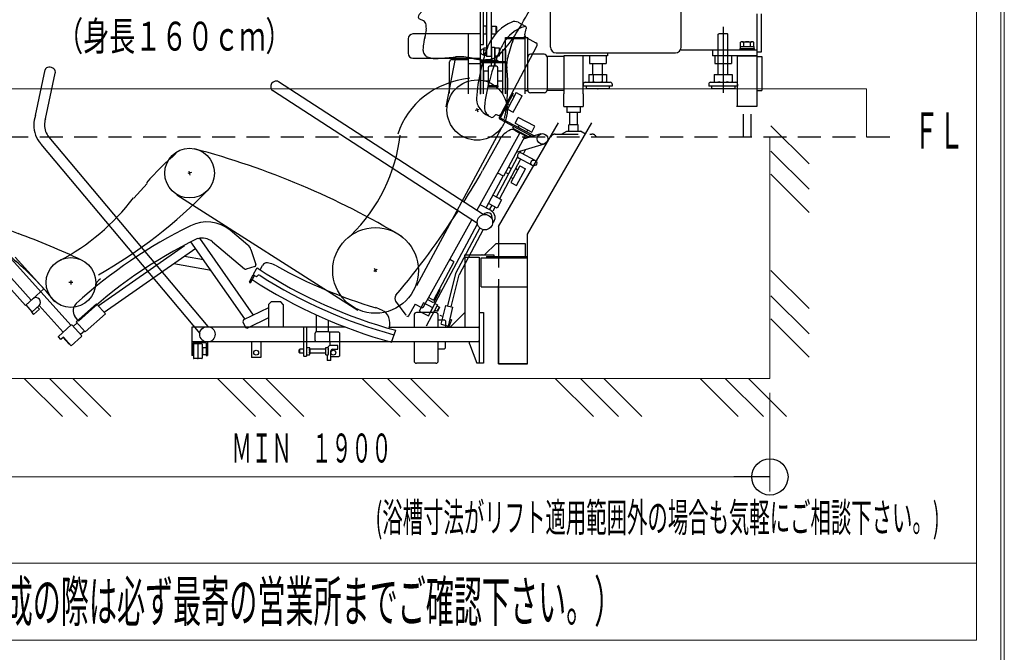
# Model space of a CAD drawing. Units: millimetres. Extents: x -5707 to 5708, y -4299 to 4087.
# Drawn here: x 3667 to 5708, y 1845 to 3156 of the extents above; entities that cross this region are included whole.
import ezdxf
from ezdxf.enums import TextEntityAlignment as Align

# ---------------------------------------------------------------- set-up
doc = ezdxf.new("R2010")
doc.units = ezdxf.units.MM
doc.header["$LTSCALE"] = 7.5
doc.header["$PDSIZE"] = 1
doc.linetypes.add('CENTER', pattern=[50.8, 31.75, -6.35, 6.35, -6.35])
doc.linetypes.add('DASHED2', pattern=[9.525, 6.35, -3.175])
for name, color, linetype in [('_0-0_', 7, 'Continuous'), ('_0-1_CHUSYAKU', 7, 'Continuous'), ('_0-2_9', 7, 'Continuous'), ('_0-4_10', 7, 'Continuous'), ('_0-5_2', 7, 'Continuous'), ('_0-6_3', 7, 'Continuous'), ('_0-8_7', 7, 'Continuous'), ('ZUWAKU', 7, 'Continuous')]:
    doc.layers.add(name, color=color, linetype=linetype)
doc.styles.add('dcStyle0', font='txt.shx', dxfattribs={"width": 0.69, "bigfont": 'bigfont'})

# ---------------------------------------------------------------- blocks, each defined once
blk = doc.blocks.new('DC_GROUP_ABL-1700(R)_X00_26')
at = {"color": 7, "style": 'dcStyle0', "width": 0.778607}
blk.add_text('\u3000 (浴槽寸法がリフト適用範囲外の場合も気軽にご相談下さい。)', height=60, dxfattribs=at).set_placement((4352.3, 2094.5), (5573.6, 2094.5), align=Align.FIT)
blk = doc.blocks.new('_Origin')
at = {"color": 0, "linetype": 'ByBlock', "lineweight": -2}
blk.add_line((0, 0), (-1, 0), dxfattribs=at)
blk.add_circle((0, 0), 0.5, dxfattribs=at)
blk = doc.blocks.new('DC_IMAGEDIMGROUP_13')
at = {"color": 4, "linetype": 'Continuous', "lineweight": 13}
for p, q in [((3321.7, 2382.6), (3321.7, 2178.4)), ((5221.7, 2382.6), (5221.7, 2178.4)), ((5221.7, 2208.4), (3321.7, 2208.4))]:
    blk.add_line(p, q, dxfattribs=at)
at = {"color": 4, "xscale": 75, "yscale": 75}
for p, rotation in [((3321.7, 2208.4), 180), ((5221.7, 2208.4), 360)]:
    blk.add_blockref('_Origin', p, dxfattribs=dict(at, rotation=rotation))
at = {"color": 7, "style": 'dcStyle0', "width": 0.822128}
blk.add_text('ＭＩＮ\u3000１９００', height=60, dxfattribs=at).set_placement((4106.1, 2238.4), (4437.3, 2238.4), align=Align.FIT)
blk = doc.blocks.new('DC_GROUP_ABL-1700(R)_X00_33')
at = {"color": 6, "linetype": 'Continuous', "lineweight": 25}
for p, q in [((4526, 3201.9), (4494.4, 3166.8)), ((4503.3, 3153.5), (4496.2, 3157.1)), ((4662, 3084.8), (4664.4, 3087.3)), ((4512.9, 3078.6), (4512.1, 3078.9)), ((4569.9, 3079), (4549.6, 2975.5))]:
    blk.add_line(p, q, dxfattribs=at)
for centre, radius, start, end in [((4460.9, 3466.5), 212.9, 301.6812, 304.5066), ((4628.5, 3195.5), 106.4, 102.9008, 116.1911), ((4629.1, 3217.4), 85.4, 83.9449, 106.5321), ((4630.2, 3194.2), 108.4, 54.4101, 85.8553), ((4670.1, 3167.4), 153.3, 136.9694, 144.9591), ((4764.9, 3058.2), 297.5, 130.2256, 134.0512), ((4647, 3212.4), 83.9, 6.7463, 56.4532), ((4636.8, 3206.9), 104.1, 152.279, 174.8089), ((4500.5, 3223.3), 33.2, 319.896, 347.963), ((4649.9, 3212.2), 81, 341.464, 7.1867), ((4657.8, 3203.5), 71, 327.4602, 346.0762), ((4498.8, 3162.6), 6.06, 136.5658, 244.6353), ((3878.6, 3629.9), 959.1, 328.8867, 331.0232), ((4498.8, 3144.4), 10.2, 8.0861, 63.4292), ((4459, 3137.5), 50.5, 357.6939, 9.4573), ((4459.7, 3136.3), 49.8, 340.3819, 359.0814), ((4497, 3250.1), 233.5, 315.807, 330.2776), ((4638.3, 3089.2), 135.9, 171.3546, 178.044), ((4551.5, 3101.9), 48.1, 161.8567, 170.7015), ((4553.8, 3102.3), 50.2, 159.8627, 163.1016), ((10119, 1421.2), 5687.8, 162.6205, 163.0343), ((4518.9, 3093.6), 16.4, 178.9404, 207.0532), ((4518.5, 3093.2), 15.9, 206.4982, 224.4665), ((4517.9, 3093.2), 15.5, 226.142, 247.9073), ((4635.7, 3112), 37.8, 278.8884, 313.9581), ((4529.3, 3123.4), 47.7, 249.9268, 275.8133), ((4400.2, 4850), 1779.1, 274.3151, 275.4735), ((4579.4, 2982.7), 96.8, 75.0113, 95.6048), ((4626.3, 3157.4), 84.1, 254.925, 280.4615), ((4729.6, 3063.2), 53.8, 160.8531, 188.0925), ((4335.5, 3018.4), 342.8, 348.7524, 6.2309)]:
    blk.add_arc(centre, radius, start, end, dxfattribs=at)
blk = doc.blocks.new('DC_GROUP_ABL-1700(R)_X00_34')
at = {"color": 6, "linetype": 'Continuous', "lineweight": 25}
for p, q in [((4618.7, 2970), (4610.8, 2967.8)), ((4613.6, 2972.9), (4615.9, 2964.9)), ((4665.3, 2932), (4489.4, 2604.6)), ((4407.8, 2638.4), (4400.5, 2634.6)), ((4406.1, 2632.9), (4402.2, 2640.2))]:
    blk.add_line(p, q, dxfattribs=at)
for centre, radius in [((4614.7, 2968.9), 62.4), ((4404.2, 2636.5), 88.8)]:
    blk.add_circle(centre, radius, dxfattribs=at)
for centre, major_axis, ratio, start_param, end_param in [((4650.2, 2845.4), (-188.2, 101.2), 0.859619, 5.391613, 6.445745), ((4108.6, 2958.5), (-184.6, -297.6), 0.997132, 1.331401, 2.006321)]:
    blk.add_ellipse(centre, major_axis=major_axis, ratio=ratio, start_param=start_param, end_param=end_param, dxfattribs=at)
blk = doc.blocks.new('DC_GROUP_ABL-1700(R)_X00_36')
at = {"color": 6, "linetype": 'Continuous', "lineweight": 25}
for p, q in [((4022.7, 2839.4), (4014.8, 2837.1)), ((4019.9, 2834.3), (4017.6, 2842.2))]:
    blk.add_line(p, q, dxfattribs=at)
blk.add_circle((4018.8, 2838.2), 51.5, dxfattribs=at)
blk = doc.blocks.new('DC_GROUP_ABL-1700(R)_X00_35')
at = {"color": 6, "linetype": 'Continuous', "lineweight": 25}
blk.add_line((3992.1, 2793.2), (4367.6, 2554.2), dxfattribs=at)
blk.add_arc((3607.3, 1293), 1650.2, 58.9109, 75.2002, dxfattribs=at)
at = {"linetype": 'Continuous'}
blk.add_blockref('DC_GROUP_ABL-1700(R)_X00_36', (0, 0), dxfattribs=at)
blk = doc.blocks.new('DC_GROUP_ABL-1700(R)_X00_37')
at = {"color": 6, "linetype": 'Continuous', "lineweight": 25}
blk.add_line((3903.4, 2786), (3930.8, 2816.9), dxfattribs=at)
blk.add_arc((3844.3, 2601.3), 20.6, 118.8585, 172.3434, dxfattribs=at)
for centre, major_axis, ratio, start_param, end_param in [((4465.7, 2329.4), (379.7, -619.5), 0.986237, 3.305974, 3.42713), ((3327, 3514.1), (-767.8, -681.8), 0.992418, 1.36204, 1.64389), ((3530, 3069.4), (-310.4, 349.5), 0.996186, 2.901582, 3.33753)]:
    blk.add_ellipse(centre, major_axis=major_axis, ratio=ratio, start_param=start_param, end_param=end_param, dxfattribs=at)
blk = doc.blocks.new('DC_GROUP_ABL-1700(R)_X00_39')
at = {"color": 6, "linetype": 'Continuous', "lineweight": 25}
for p, q in [((3772.7, 2615.6), (3772.9, 2607.4)), ((3776.9, 2611.6), (3768.7, 2611.4))]:
    blk.add_line(p, q, dxfattribs=at)
blk = doc.blocks.new('DC_GROUP_ABL-1700(R)_X00_40')
at = {"color": 6, "linetype": 'Continuous', "lineweight": 25}
for p, q in [((3609.3, 2740.4), (3602.6, 2744.9)), ((3606.1, 2709.9), (3590, 2729.2)), ((3619, 2695.4), (3637.9, 2675.5)), ((3709.6, 2605.9), (3698.4, 2617.6))]:
    blk.add_line(p, q, dxfattribs=at)
for centre, radius, start, end in [((3598, 2735.6), 10.3, 63.7954, 219.4037), ((3753.8, 2958.4), 261.5, 236.4653, 249.7633), ((3843.2, 2908.1), 309.1, 219.8992, 223.4835), ((3084.8, 1143.8), 1672.4, 64.886, 69.7633), ((3862.2, 2888.2), 309.1, 223.4835, 228.8457), ((3251.9, 2190), 618.2, 43.7626, 48.8457), ((3337.6, 2249.5), 515.2, 38.7157, 43.7626)]:
    blk.add_arc(centre, radius, start, end, dxfattribs=at)
blk = doc.blocks.new('DC_GROUP_ABL-1700(R)_X00_38')
at = {"color": 6, "linetype": 'Continuous', "lineweight": 25}
blk.add_circle((3772.8, 2611.5), 51.5, dxfattribs=at)
at = {"linetype": 'Continuous'}
for name in ['DC_GROUP_ABL-1700(R)_X00_40', 'DC_GROUP_ABL-1700(R)_X00_39']:
    blk.add_blockref(name, (0, 0), dxfattribs=at)
blk = doc.blocks.new('DC_GROUP_ABL-1700(R)_X00_32')
at = {"linetype": 'Continuous'}
for name in ['DC_GROUP_ABL-1700(R)_X00_33', 'DC_GROUP_ABL-1700(R)_X00_34', 'DC_GROUP_ABL-1700(R)_X00_37', 'DC_GROUP_ABL-1700(R)_X00_35', 'DC_GROUP_ABL-1700(R)_X00_38']:
    blk.add_blockref(name, (0, 0), dxfattribs=at)
blk = doc.blocks.new('DC_GROUP_ABL-1700(R)_X00_41')
at = {"layer": '_0-5_2', "color": 7, "linetype": 'Continuous', "lineweight": 25}
for p, q in [((4627.7, 3095.2), (4627.7, 3084)), ((4634.2, 3097.1), (4628.4, 3097.1)), ((4628.4, 3093.4), (4634.2, 3093.4)), ((4634.2, 3085.9), (4628.4, 3085.9)), ((4634.2, 3082.1), (4628.4, 3082.1)), ((4634.2, 3097.1), (4634.2, 3082.1))]:
    blk.add_line(p, q, dxfattribs=at)
for centre, radius, start, end in [((4627.5, 3089.6), 5.75, 87.4821, 272.5179), ((4630.5, 3095.2), 2.8, 137.925, 222.075), ((4637.8, 3089.6), 10.1, 158.1975, 201.8025), ((4630.5, 3084), 2.8, 137.925, 222.075)]:
    blk.add_arc(centre, radius, start, end, dxfattribs=at)
blk = doc.blocks.new('DC_GROUP_ABL-1700(R)_X00_42')
at = {"layer": '_0-5_2', "color": 7, "linetype": 'Continuous', "lineweight": 25}
for p, q in [((4651.2, 3097.6), (4660.2, 3097.6)), ((4651.2, 3097.6), (4651.2, 3081.6)), ((4660.2, 3097.6), (4661.2, 3095.9)), ((4660.2, 3097.6), (4660.2, 3081.6)), ((4660.2, 3081.6), (4661.2, 3083.3)), ((4661.2, 3095.9), (4661.2, 3083.3)), ((4651.2, 3081.6), (4660.2, 3081.6))]:
    blk.add_line(p, q, dxfattribs=at)
blk = doc.blocks.new('DC_GROUP_ABL-1700(R)_X00_43')
at = {"layer": '_0-5_2', "color": 7, "linetype": 'Continuous', "lineweight": 25}
for p, q in [((4644.7, 3142.6), (4653.7, 3142.6)), ((4644.7, 3142.6), (4644.7, 3126.6)), ((4644.7, 3126.6), (4653.7, 3126.6)), ((4653.7, 3142.6), (4654.7, 3140.9)), ((4653.7, 3142.6), (4653.7, 3126.6)), ((4653.7, 3126.6), (4654.7, 3128.3)), ((4654.7, 3140.9), (4654.7, 3128.3))]:
    blk.add_line(p, q, dxfattribs=at)

msp = doc.modelspace()

# ---------------------------------------------------------------- linework, layer by layer
at = {"color": 6, "linetype": 'Continuous', "lineweight": 18}
msp.add_line((5650, 4030), (5650, 1870), dxfattribs=at)
at = {"color": 7, "linetype": 'Continuous', "lineweight": 25}
for p, q in [((4699.7, 3150.8), (4714.3, 3143.1)), ((4711.5, 3121.9), (4736.7, 3108.5)), ((5160.9, 3100.6), (5160.9, 3109.3)), ((5164.3, 3110.6), (5185.1, 3110.6)), ((5167.8, 3100.6), (5167.8, 3109.3)), ((5181.6, 3100.6), (5181.6, 3109.3)), ((5188.6, 3100.6), (5188.6, 3109.3)), ((4738.8, 3101.7), (4663.7, 2960.5)), ((4667.7, 3094.6), (4673.7, 3094.6)), ((4667.7, 3069.6), (4667.7, 3094.6)), ((4673.7, 3094.6), (4673.7, 3074.5)), ((5159.7, 3093.6), (5159.7, 3096.6)), ((5159.7, 3096.6), (5189.7, 3096.6)), ((5159.7, 3093.6), (5189.7, 3093.6)), ((5160.7, 3096.6), (5160.7, 3100.6)), ((5160.7, 3100.6), (5188.7, 3100.6)), ((5188.7, 3096.6), (5188.7, 3100.6)), ((5189.7, 3093.6), (5189.7, 3096.6)), ((4621.7, 3069.6), (4621.7, 3002.6)), ((4621.7, 3069.6), (4627.7, 3069.6)), ((4627.7, 3002.6), (4627.7, 3066.6)), ((4667.7, 3069.6), (4673.7, 3069.6)), ((4667.7, 3002.6), (4667.7, 3066.6)), ((4673.7, 3069.6), (4673.7, 3002.6)), ((4794.7, 3079.6), (4784.7, 3079.6)), ((4834.7, 3081.6), (4794.7, 3081.6)), ((4794.7, 3081.6), (4794.7, 3002.6)), ((4834.7, 3002.6), (4834.7, 3081.6)), ((5154.7, 3081.6), (5194.7, 3081.6)), ((5154.7, 3002.6), (5154.7, 3081.6)), ((5194.7, 3081.6), (5194.7, 3002.6)), ((5194.7, 3079.6), (5204.7, 3079.6)), ((5204.7, 3079.6), (5204.7, 3009.6)), ((4687.1, 3004.6), (4660.8, 2955.2)), ((4689.8, 3003.2), (4663.5, 2953.8)), ((4695.9, 3005.1), (4677.6, 2970.6)), ((4687.1, 3004.6), (4689.8, 3003.2)), ((4695.9, 3005.1), (4707.8, 2998.7)), ((4794.7, 3009.6), (4784.7, 3009.6)), ((5194.7, 3009.6), (5204.7, 3009.6)), ((4678, 2981.1), (4682, 2979)), ((4691.4, 2996.7), (4687.4, 2998.8)), ((4689.5, 2964.3), (4707.8, 2998.7)), ((4677.6, 2970.6), (4689.5, 2964.3)), ((4643.4, 2954.3), (4635.9, 2958.2)), ((4659.2, 2727.6), (4783.4, 2942.6)), ((4662.5, 2949.8), (4729.4, 2914.2)), ((4663.9, 2952.4), (4733.5, 2915.4)), ((4693.6, 2941.7), (4699.9, 2953.7)), ((4693.6, 2941.7), (4728, 2923.4)), ((4734.3, 2935.3), (4699.9, 2953.7)), ((4719.2, 2711.5), (4852.4, 2942.6)), ((4688.6, 2931.3), (4690.5, 2934.9)), ((4688.6, 2931.3), (4722.2, 2913.5)), ((4690.5, 2934.9), (4724, 2917)), ((4714.3, 2915.8), (4694.9, 2926.1)), ((4694.9, 2926.1), (4694.9, 2926.1)), ((4701.9, 2937.3), (4699.8, 2933.3)), ((4699.8, 2933.3), (4717.5, 2923.9)), ((4747.1, 2919.6), (4710.3, 2908.3)), ((4717.5, 2923.9), (4719.6, 2927.9)), ((4728, 2923.4), (4734.3, 2935.3)), ((5223.8, 2936.2), (5302.7, 2857.3)), ((4714.3, 2915.8), (4669.7, 2831.9)), ((4753.5, 2898.5), (4695.7, 2880.9)), ((4724, 2917), (4722.2, 2913.5)), ((4704.5, 2883.5), (4702.6, 2880)), ((4735, 2864.5), (4706.9, 2879.5)), ((4715.3, 2886.9), (4710.4, 2877.6)), ((5223.8, 2883.9), (5302.7, 2804.9)), ((4698.4, 2872.1), (4654.1, 2788.7)), ((4704.8, 2867), (4661.1, 2784.9)), ((4729.4, 2853.9), (4701.3, 2868.9)), ((4669.7, 2831.9), (4657.5, 2838.4)), ((4679.4, 2836.4), (4673.7, 2839.4)), ((4679.8, 2850.9), (4685.5, 2847.8)), ((4703.1, 2853.2), (4684.8, 2818.8)), ((4698.7, 2844.8), (4694.7, 2846.9)), ((4696.7, 2812.4), (4715, 2846.9)), ((4703.1, 2853.2), (4715, 2846.9)), ((4668.4, 2832.6), (4633.4, 2766.9)), ((4684.8, 2818.8), (4696.7, 2812.4)), ((4685.3, 2829.3), (4689.3, 2827.2)), ((5223.8, 2835.9), (5302.7, 2756.9)), ((4639.9, 2774.7), (4638.1, 2775.7)), ((4648.8, 2791.5), (4647, 2792.4)), ((4665.6, 2782.6), (4648.8, 2791.5)), ((4665.6, 2782.6), (4656.6, 2765.8)), ((4643.6, 2760.4), (4620.9, 2772.4)), ((4656.6, 2765.8), (4639.9, 2774.7)), ((4645.2, 2771.9), (4640.5, 2763.2)), ((4652.2, 2768.1), (4647.3, 2759)), ((4139.6, 2689.1), (4103.1, 2719.7)), ((4517.6, 2549.1), (4615.4, 2732.9)), ((4620.1, 2724.8), (4569.7, 2630.1)), ((4627.2, 2721.1), (4577.3, 2627.2)), ((4659.2, 2727.6), (4659.2, 2689.6)), ((4133.6, 2536), (4021.6, 2695.9)), ((4151.1, 2544.1), (4039.7, 2703.2)), ((4066, 2695.8), (4132.9, 2639.8)), ((4719.2, 2442.6), (4719.2, 2711.5)), ((3829.2, 2563.4), (4008, 2688.5)), ((4031.5, 2681.8), (3842, 2549.2)), ((4145.8, 2680), (4155.9, 2648.7)), ((4654.2, 2692.6), (4630.2, 2668.6)), ((4654.2, 2692.6), (4714.2, 2692.6)), ((4714.2, 2692.6), (4714.2, 2665.6)), ((4047.8, 2658.5), (4008.2, 2665.5)), ((4566.8, 2654.4), (4524.6, 2575)), ((4566.8, 2654.4), (4558.1, 2659.1)), ((4589.2, 2668.6), (4649.2, 2668.6)), ((4589.2, 2662.6), (4589.2, 2668.6)), ((4589.2, 2664.1), (4619.2, 2664.1)), ((4589.2, 2664.1), (4589.2, 2519.1)), ((4619.2, 2664.1), (4619.2, 2444.1)), ((4623.2, 2602.6), (4623.2, 2662.6)), ((4623.2, 2662.6), (4719.2, 2662.6)), ((4634.2, 2665.6), (4719.2, 2665.6)), ((4634.2, 2665.6), (4634.2, 2662.6)), ((4649.2, 2668.6), (4649.2, 2665.6)), ((4063.2, 2636.5), (3986.1, 2650.1)), ((4154, 2644.9), (4135.7, 2639.2)), ((5223.8, 2636.2), (5302.7, 2557.3)), ((4569.7, 2630.1), (4553.4, 2562.8)), ((4561.2, 2560.9), (4577.3, 2627.2)), ((4538.1, 2596.1), (4524, 2569.6)), ((4538.1, 2596.1), (4536.3, 2597)), ((4623.2, 2602.6), (4719.2, 2602.6)), ((4659.2, 2602.6), (4659.2, 2442.6)), ((4524, 2569.6), (4512, 2576)), ((4514.4, 2580.4), (4524.6, 2575)), ((5223.8, 2583.9), (5302.7, 2504.9)), ((3783.9, 2530.1), (3825.5, 2567.6)), ((3825.5, 2567.6), (3844.2, 2546.8)), ((4182.6, 2559.3), (4130.6, 2534.1)), ((4187.6, 2571.1), (4182.6, 2566.1)), ((4182.6, 2566.1), (4182.6, 2519.1)), ((4207.6, 2571.1), (4187.6, 2571.1)), ((4212.6, 2566.1), (4207.6, 2571.1)), ((4212.6, 2566.1), (4212.6, 2519.1)), ((4503.4, 2569.2), (4494.5, 2552.4)), ((4494.5, 2552.4), (4513.9, 2542.1)), ((4522.8, 2558.9), (4503.4, 2569.2)), ((4513.9, 2542.1), (4522.8, 2558.9)), ((4529.3, 2566.8), (4527.5, 2567.7)), ((4540.5, 2524.8), (4550, 2563.7)), ((4550, 2563.7), (4564.6, 2560.1)), ((4555.1, 2521.2), (4564.6, 2560.1)), ((3788.2, 2531), (3780.8, 2541.5)), ((3844.2, 2546.8), (3802.6, 2509.3)), ((4130.6, 2534.1), (4129.2, 2530.1)), ((4182.6, 2538.2), (4138.9, 2517)), ((4281.7, 2509.1), (4281.7, 2544.2)), ((4306.7, 2509.1), (4306.7, 2533.2)), ((4484.2, 2544.1), (4484.2, 2519.1)), ((4529.2, 2549.1), (4489.2, 2549.1)), ((4534.2, 2519.1), (4534.2, 2544.1)), ((4534.2, 2534.1), (4547.2, 2534.1)), ((4537.6, 2544.1), (4544.6, 2541.3)), ((4547.2, 2534.1), (4549.2, 2532.1)), ((4549.2, 2532.1), (4549.2, 2519.1)), ((4561.8, 2534.3), (4555.8, 2519.4)), ((4558.6, 2535.6), (4561.8, 2534.3)), ((4589.2, 2549.1), (4559.2, 2519.1)), ((4619.2, 2549.1), (4628.2, 2549.1)), ((4628.2, 2549.1), (4628.2, 2444.1)), ((5223.8, 2535.9), (5302.7, 2456.9)), ((3777.7, 2520.5), (3785.9, 2527.9)), ((3783.9, 2530.1), (3802.6, 2509.3)), ((3792.4, 2504.2), (3800.6, 2511.5)), ((4023.2, 2519.1), (4023.2, 2489.1)), ((4341.7, 2519.1), (4023.2, 2519.1)), ((4129.2, 2530.1), (4134.9, 2518.4)), ((4134.9, 2518.4), (4138.9, 2517)), ((4255.2, 2519.1), (4255.2, 2459.2)), ((4261.2, 2519.1), (4261.2, 2459.1)), ((4432.8, 2519.1), (4619.2, 2519.1)), ((4540.5, 2524.8), (4555.1, 2521.2)), ((3768.7, 2484.2), (3756.7, 2497.5)), ((4279.2, 2491.6), (4279.2, 2506.6)), ((4306.7, 2509.1), (4281.7, 2509.1)), ((4309.2, 2491.6), (4309.2, 2506.6)), ((4309.3, 2509.1), (4327.2, 2509.1)), ((4329.2, 2507.1), (4327.2, 2509.1)), ((4329.2, 2507.1), (4329.2, 2459.1)), ((3768.7, 2484.2), (3770.1, 2484.1)), ((4023.2, 2489.1), (4619.2, 2489.1)), ((4023.2, 2487.9), (4023.2, 2460.1)), ((4026.2, 2486.1), (4026.2, 2460.1)), ((4053.2, 2486.1), (4026.2, 2486.1)), ((4026.7, 2483.5), (4026.7, 2454.7)), ((4035.1, 2484.1), (4027.3, 2484.1)), ((4035.7, 2483.5), (4035.7, 2454.7)), ((4044.1, 2484.1), (4036.3, 2484.1)), ((4044.7, 2483.5), (4044.7, 2454.7)), ((4045.2, 2476.6), (4045.2, 2461.6)), ((4045.2, 2476.6), (4053.2, 2476.6)), ((4053.2, 2486.1), (4053.2, 2460.1)), ((4053.2, 2476.6), (4053.2, 2461.6)), ((4056.2, 2487.9), (4056.2, 2460.1)), ((4147.2, 2489.1), (4147.2, 2456.1)), ((4166.2, 2489.1), (4166.2, 2456.1)), ((4247.4, 2473.1), (4246.2, 2471.9)), ((4246.2, 2466.3), (4246.2, 2471.9)), ((4247.4, 2465.1), (4247.4, 2473.1)), ((4255.2, 2473.1), (4247.4, 2473.1)), ((4261.2, 2476.6), (4267, 2476.6)), ((4261.2, 2476.6), (4261.2, 2461.6)), ((4267.7, 2474.7), (4267.7, 2463.5)), ((4268.2, 2465.1), (4268.2, 2473.1)), ((4300.8, 2473.1), (4268.2, 2473.1)), ((4301.2, 2461.6), (4301.2, 2476.6)), ((4301.2, 2476.6), (4306, 2476.6)), ((4306.7, 2463.5), (4306.7, 2474.7)), ((4309.2, 2489.1), (4309.2, 2481.1)), ((4484.2, 2489.1), (4484.2, 2449.1)), ((4534.2, 2449.1), (4534.2, 2489.1)), ((4534.2, 2474.1), (4547.2, 2474.1)), ((4547.2, 2474.1), (4549.2, 2476.1)), ((4549.2, 2476.1), (4549.2, 2489.1)), ((4599.2, 2484.1), (4599.2, 2489.1)), ((4599.2, 2484.1), (4614.2, 2444.1)), ((4026.2, 2460.1), (4023.2, 2460.1)), ((4035.1, 2454.1), (4027.3, 2454.1)), ((4044.1, 2454.1), (4036.3, 2454.1)), ((4053.2, 2461.6), (4045.2, 2461.6)), ((4053.2, 2460.1), (4056.2, 2460.1)), ((4166.2, 2456.1), (4147.2, 2456.1)), ((4247.4, 2465.1), (4246.2, 2466.3)), ((4255.2, 2465.1), (4247.4, 2465.1)), ((4255.2, 2459.1), (4261.2, 2459.1)), ((4261.2, 2461.6), (4267, 2461.6)), ((4300.8, 2465.1), (4268.2, 2465.1)), ((4301.2, 2461.6), (4306, 2461.6)), ((4311.7, 2450.1), (4303.7, 2450.1)), ((4327.2, 2457.1), (4311.2, 2457.1)), ((4329.2, 2459.1), (4327.2, 2457.1)), ((4529.2, 2444.1), (4489.2, 2444.1)), ((4628.2, 2444.1), (4614.2, 2444.1)), ((4659.2, 2442.6), (4719.2, 2442.6)), ((3676, 2412.6), (3755, 2333.6)), ((3728.4, 2412.6), (3807.4, 2333.6)), ((3776.4, 2412.6), (3855.4, 2333.6)), ((4076.4, 2412.6), (4155.4, 2333.6)), ((4128.8, 2412.6), (4207.7, 2333.6)), ((4176.8, 2412.6), (4255.7, 2333.6)), ((4376.4, 2412.6), (4455.4, 2333.6)), ((4428.8, 2412.6), (4507.7, 2333.6)), ((4476.8, 2412.6), (4555.7, 2333.6)), ((4776.8, 2412.6), (4855.7, 2333.6)), ((4829.1, 2412.6), (4908.1, 2333.6)), ((4877.1, 2412.6), (4956.1, 2333.6)), ((5076.8, 2412.6), (5155.7, 2333.6)), ((5129.1, 2412.6), (5208.1, 2333.6)), ((5177.1, 2412.6), (5256.1, 2333.6))]:
    msp.add_line(p, q, dxfattribs=at)
at = {"color": 3, "linetype": 'Continuous', "lineweight": 18}
for p, q in [((3121.7, 3012.6), (5421.7, 3012.6)), ((5421.7, 2912.6), (5421.7, 3012.6)), ((5221.7, 2912.6), (5221.7, 2412.6)), ((3321.7, 2412.6), (5221.7, 2412.6))]:
    msp.add_line(p, q, dxfattribs=at)
at = {"color": 7, "linetype": 'DASHED2', "lineweight": 25}
for p, q in [((4794.7, 2976.6), (4794.7, 3002.6)), ((4834.7, 3002.6), (4834.7, 2976.6)), ((5154.7, 2976.6), (5154.7, 3002.6)), ((5194.7, 3002.6), (5194.7, 2976.6)), ((4794.7, 2976.6), (4834.7, 2976.6)), ((5194.7, 2976.6), (5152.3, 2976.5)), ((4659.2, 2689.9), (4659.2, 2604.4))]:
    msp.add_line(p, q, dxfattribs=at)
at = {"color": 2, "linetype": 'DASHED2', "lineweight": 25}
msp.add_line((5470.2, 2912.6), (3037.4, 2912.6), dxfattribs=at)
at = {"color": 7, "linetype": 'CENTER', "lineweight": 25}
for p, q in [((4589.2, 2668.6), (4624.2, 2668.6)), ((4589.2, 2662.6), (4589.2, 2668.6)), ((4623.2, 2602.6), (4623.2, 2662.6)), ((4623.2, 2602.6), (4660.2, 2602.6)), ((4659.2, 2602.6), (4659.2, 2442.6)), ((4659.2, 2442.6), (4719.2, 2442.6))]:
    msp.add_line(p, q, dxfattribs=at)
at = {"color": 7, "linetype": 'Continuous', "lineweight": 25}
for centre, radius in [((4750.3, 2909.1), 11), ((4732.2, 2859.2), 6), ((4156.7, 2466.1), 5), ((4316.7, 2466.1), 5)]:
    msp.add_circle(centre, radius, dxfattribs=at)
for centre, radius, start, end in [((4726.3, 3062.2), 97.6, 114.0673, 152.6582), ((4692.6, 3137.6), 15, 62, 114.0673), ((4711.9, 3138.7), 5, 347.0857, 62), ((4735.8, 3068.3), 77.2, 106.2222, 151.7385), ((4718.7, 3123.8), 5, 166.1029, 242), ((3981.6, 3306.1), 754.2, 346.1029, 347.0857), ((4987.8, 2967.2), 375.3, 158.7756, 175.964), ((4675.2, 3088.6), 40, 152.6582, 158.7756), ((4731.3, 3066.5), 74.1, 148.8337, 157.7273), ((4734.4, 3104.1), 5, 332, 62), ((5164.3, 3105.5), 5.1, 47.2228, 132.7772), ((5174.7, 3092.3), 18.3, 67.8196, 112.1804), ((5185.1, 3105.5), 5.1, 47.2228, 132.7772), ((5078.3, 2915.8), 452.5, 156.6505, 165.1519), ((4904, 2950.3), 275.4, 162.7881, 174.6722), ((4643.3, 2991.6), 30, 175.964, 207.0383), ((4657.5, 2998.8), 46, 207.0383, 241.9526), ((4649.7, 2974), 20, 174.6722, 219.0991), ((4653.6, 2977.1), 25, 219.0991, 242.9362), ((4659.2, 2962.8), 5, 242, 332), ((4645.7, 2958.7), 5, 242, 332), ((4654.5, 2954), 5, 62, 152), ((4664.4, 2953.3), 4, 152, 242), ((4664.4, 2953.3), 1, 152, 242), ((4704.1, 2874.2), 6, 61.9994, 242), ((4054.9, 2662.2), 75, 50.0392, 117.4208), ((4467.1, 1817.4), 1015, 116.1116, 132.3255), ((4467.1, 1817.4), 985, 115.9902, 133.5751), ((4044.8, 2670.5), 33, 50.0392, 106.0992), ((4126.8, 2673.8), 20, 17.9923, 50.0392), ((4134.8, 2642.1), 3, 230.0392, 287.3323), ((4153.1, 2647.8), 3, 287.3323, 17.9923), ((3797.2, 2553), 20, 132.3255, 214.9923), ((4489.2, 2544.1), 5, 90, 180), ((4529.2, 2544.1), 5, 0, 90), ((4616.7, 2516.6), 2.5, 0, 90), ((4281.7, 2506.6), 2.5, 90, 180), ((4281.7, 2491.6), 2.5, 180, 270), ((4306.7, 2506.6), 2.5, 0, 90), ((4306.7, 2491.6), 2.5, 270, 0), ((4616.7, 2491.6), 2.5, 270, 0), ((4024.5, 2487.9), 1.25, 90, 180), ((4027.3, 2483.5), 0.6, 90, 180), ((4035.1, 2483.5), 0.6, 0, 90), ((4036.3, 2483.5), 0.6, 90, 180), ((4044.1, 2483.5), 0.6, 0, 90), ((4055, 2487.9), 1.25, 0, 90), ((4264.9, 2474.7), 2.8, 317.925, 42.075), ((4257.6, 2469.1), 10.1, 338.1975, 21.8025), ((4300.8, 2473.5), 0.4, 270, 0), ((4303.9, 2474.7), 2.89, 319.4686, 40.5314), ((4027.3, 2454.7), 0.6, 180, 270), ((4035.1, 2454.7), 0.6, 270, 0), ((4036.3, 2454.7), 0.6, 180, 270), ((4044.1, 2454.7), 0.6, 270, 0), ((4264.9, 2463.5), 2.8, 317.925, 42.075), ((4300.8, 2464.7), 0.4, 0, 90), ((4303.9, 2463.5), 2.89, 319.4686, 40.5314), ((4489.2, 2449.1), 5, 180, 270), ((4529.2, 2449.1), 5, 270, 0)]:
    msp.add_arc(centre, radius, start, end, dxfattribs=at)
for major_axis, start_param, end_param in [((8.83, -4.69), 0.14929, 2.992303), ((14.1, -7.5), 5.925663, 7.853982)]:
    msp.add_ellipse((4636.2, 2746.4), major_axis=major_axis, ratio=0.984808, start_param=start_param, end_param=end_param, dxfattribs=at)
at = {"layer": '_0-0_', "color": 7, "linetype": 'Continuous', "lineweight": 25}
for p, q in [((5194.7, 3168.6), (5194.7, 3081.6)), ((5203.7, 3168.6), (5203.7, 3088.6)), ((5114.7, 3126), (5116.3, 3127.6)), ((5114.7, 3093.6), (5114.7, 3126)), ((5116.3, 3127.6), (5133.1, 3127.6)), ((5133.1, 3127.6), (5134.7, 3126)), ((5134.7, 3093.6), (5134.7, 3126)), ((5114.7, 3042.6), (5114.7, 3115.6)), ((5134.7, 3042.6), (5134.7, 3115.6)), ((4753.7, 3084.6), (4725.7, 3084.6)), ((4884.7, 3087.6), (4884.7, 3081.6)), ((5037.7, 3093.6), (5194.7, 3093.6)), ((5102.7, 3093.6), (5102.7, 3081.6)), ((5124.7, 3099.7), (5124.7, 3075.7)), ((5203.7, 3088.6), (5194.7, 3088.6)), ((4719.7, 3010.6), (4719.7, 3078.6)), ((4784.7, 3079.6), (4759.7, 3079.6)), ((4759.7, 3079.6), (4759.7, 3009.6)), ((4784.7, 3079.6), (4759.7, 3079.6)), ((4759.7, 3079.6), (4759.7, 3009.6)), ((4759.7, 3078.6), (4759.7, 3010.6)), ((4759.7, 3078.6), (4759.7, 3010.6)), ((4884.7, 3081.6), (4794.7, 3081.6)), ((4847.4, 3081.6), (4847.4, 3065.6)), ((4847.4, 3065.6), (4882, 3065.6)), ((4854.7, 3042.6), (4854.7, 3065.6)), ((4874.7, 3042.6), (4874.7, 3065.6)), ((4882, 3081.6), (4882, 3065.6)), ((5194.7, 3081.6), (5102.7, 3081.6)), ((5107.4, 3081.6), (5107.4, 3065.6)), ((5107.4, 3065.6), (5142, 3065.6)), ((5142, 3081.6), (5142, 3065.6)), ((4846.2, 3042.6), (4846.2, 3028.3)), ((4846.2, 3042.6), (4883.2, 3042.6)), ((4855.5, 3042.6), (4855.5, 3028.2)), ((4874, 3042.6), (4874, 3028.2)), ((4883.2, 3042.6), (4883.2, 3028.3)), ((5106.2, 3042.6), (5106.2, 3028.3)), ((5106.2, 3042.6), (5143.2, 3042.6)), ((5143.2, 3042.6), (5143.2, 3028.3)), ((4834.7, 3022.6), (4834.7, 3018.1)), ((4838.7, 3026.6), (4890.7, 3026.6)), ((4894.7, 3022.6), (4894.7, 3018.1)), ((5094.7, 3022.6), (5094.7, 3018.1)), ((5098.7, 3026.6), (5150.7, 3026.6)), ((5154.7, 3022.6), (5154.7, 3018.1)), ((4753.7, 3004.6), (4725.7, 3004.6)), ((4784.7, 3009.6), (4759.7, 3009.6)), ((4784.7, 3009.6), (4759.7, 3009.6)), ((4894.7, 3018.1), (4834.7, 3018.1)), ((4840.7, 3018.1), (4840.7, 3012.6)), ((4888.7, 3012.6), (4840.7, 3012.6)), ((4888.7, 3018.1), (4888.7, 3012.6)), ((5154.7, 3018.1), (5094.7, 3018.1)), ((5100.7, 3018.1), (5100.7, 3012.6)), ((5148.7, 3012.6), (5100.7, 3012.6)), ((5148.7, 3018.1), (5148.7, 3012.6)), ((3614.3, 2659.4), (3690.6, 2574.7)), ((3772.9, 2522.9), (3649.8, 2659.7)), ((3657.1, 2664.2), (3716.6, 2598.1)), ((3602.4, 2648.7), (3678.7, 2564)), ((4156.5, 2639.3), (4150.5, 2628)), ((4165, 2637.6), (4169.8, 2646.7)), ((4149.8, 2626.7), (4142.1, 2612)), ((4152.4, 2625.2), (4144.6, 2610.4)), ((4158.1, 2624), (4157.7, 2623.3)), ((3716.6, 2598.1), (3678.7, 2564)), ((3694, 2577.7), (3679.8, 2565)), ((3692.5, 2550.8), (3679.8, 2565)), ((3706.7, 2563.6), (3692.5, 2550.8)), ((3707.3, 2556.1), (3695.4, 2545.4)), ((3703.3, 2560.5), (3707.3, 2556.1)), ((3706.7, 2563.6), (3756.5, 2508.2)), ((3691.4, 2549.8), (3695.4, 2545.4)), ((3773.6, 2523.6), (3747.2, 2499.8)), ((3773.6, 2523.6), (3775, 2523.5)), ((3775, 2523.5), (3795.1, 2501.2)), ((4432.3, 2517.7), (4431.8, 2516.4)), ((4437, 2487.9), (4446, 2512.5)), ((3747.2, 2499.1), (3747.2, 2499.8)), ((3752.2, 2493.5), (3747.2, 2499.1)), ((3757.4, 2498.2), (3752.2, 2493.5)), ((3773.5, 2480.4), (3757.4, 2498.2)), ((3773.5, 2480.4), (3795, 2499.8)), ((3795, 2499.8), (3795.1, 2501.2)), ((4308.7, 2481.1), (4303.7, 2476.1)), ((4325.7, 2481.1), (4308.7, 2481.1)), ((4311.7, 2450.1), (4311.7, 2470.1)), ((4314.7, 2473.1), (4325.7, 2473.1)), ((4325.7, 2473.1), (4325.7, 2481.1)), ((4303.7, 2461.6), (4303.7, 2450.1))]:
    msp.add_line(p, q, dxfattribs=at)
at = {"layer": '_0-0_', "color": 7, "linetype": 'CENTER', "lineweight": 25}
msp.add_line((5124.7, 3141.2), (5124.7, 3004.9), dxfattribs=at)
at = {"layer": '_0-0_', "color": 7, "linetype": 'DASHED2', "lineweight": 25}
for p, q in [((4800.9, 2976.6), (4800.9, 2963.6)), ((4828.6, 2963.6), (4800.9, 2963.6)), ((4806.7, 2938), (4806.7, 2963.6)), ((4822.7, 2938), (4822.7, 2963.6)), ((4828.6, 2976.6), (4828.6, 2963.6)), ((5166.7, 2912.6), (5166.7, 2976.5)), ((5182.7, 2912.6), (5182.7, 2976.6)), ((4776.6, 2919), (4852.8, 2919)), ((4789.7, 2919), (4800.7, 2925)), ((4800.7, 2925), (4828.7, 2925)), ((4804.9, 2925), (4804.9, 2938)), ((4824.5, 2938), (4804.9, 2938)), ((4824.5, 2925), (4824.5, 2938)), ((4839.7, 2919), (4828.7, 2925))]:
    msp.add_line(p, q, dxfattribs=at)
at = {"layer": '_0-0_', "color": 7, "linetype": 'Continuous', "lineweight": 25}
for centre, radius, start, end in [((4725.7, 3078.6), 6, 90, 180), ((4753.7, 3078.6), 6, 0, 90), ((4838.7, 3022.6), 4, 90, 180), ((4850.9, 3033.9), 7.29, 229.8762, 308.4982), ((4864.7, 3054.3), 27.7, 250.5287, 289.4713), ((4878.5, 3033.9), 7.29, 231.5018, 310.1238), ((4890.7, 3022.6), 4, 0, 90), ((5098.7, 3022.6), 4, 90, 180), ((5110.9, 3033.9), 7.29, 229.8762, 308.4982), ((5124.7, 3054.3), 27.7, 250.5287, 289.4713), ((5138.5, 3033.9), 7.29, 231.5018, 310.1238), ((5150.7, 3022.6), 4, 0, 90), ((4725.7, 3010.6), 6, 180, 270), ((4753.7, 3010.6), 6, 270, 0), ((4159.1, 2637.9), 3, 56.8482, 152.2023), ((4707.6, 3477.6), 1000, 236.8482, 254.8338), ((4178.7, 2642.1), 10, 81.3501, 152.2023), ((4168.1, 2572.9), 80, 77.4756, 81.3501), ((4174.6, 2602.2), 50, 60.7756, 77.4756), ((4687.3, 3518.5), 1000, 240.7756, 253.5755), ((4707.6, 3477.6), 1026, 236.9685, 254.711), ((4707.6, 3477.6), 1016, 236.7469, 237.2307), ((4162.4, 2621.5), 5, 57.5104, 150.2023), ((4707.6, 3477.6), 1010, 237.5104, 254.7714), ((4707.6, 3477.6), 1034, 236.8422, 237.0091), ((3700.3, 2570.6), 9.5, 311.9923, 131.9923), ((4381.9, 2482.6), 80, 63.8309, 73.5755), ((4404, 2527.5), 30, 340, 63.8309), ((4314.7, 2470.1), 3, 90, 180)]:
    msp.add_arc(centre, radius, start, end, dxfattribs=at)
at = {"layer": '_0-0_', "color": 7, "linetype": 'DASHED2', "lineweight": 25}
for centre, start, end in [((4776.6, 2909), 90, 158.9625), ((4852.8, 2909), 21.0375, 90)]:
    msp.add_arc(centre, 10, start, end, dxfattribs=at)
at = {"layer": '_0-0_', "color": 7, "linetype": 'Continuous'}
msp.add_point((4864.7, 3012.6), dxfattribs=at)
at = {"layer": '_0-1_CHUSYAKU', "color": 7, "linetype": 'Continuous', "lineweight": 25}
for p, q in [((4766.7, 3099.6), (4766.7, 3465.8)), ((5037.7, 3099.6), (5037.7, 3411.6)), ((4673.7, 3119.6), (4719.7, 3119.6)), ((4673.7, 3002.6), (4673.7, 3119.6)), ((4713.7, 3116.6), (4673.7, 3116.6)), ((4713.7, 3119.6), (4713.7, 3002.6)), ((4719.7, 3009.6), (4719.7, 3119.6)), ((4778.7, 3087.6), (5025.7, 3087.6)), ((4713.7, 3009.6), (4719.7, 3009.6)), ((4614.3, 2760.6), (4703.3, 2921.2)), ((4692.6, 2927.1), (4703.3, 2921.2)), ((4661.6, 2907.7), (4626.2, 2843.9)), ((4503.6, 2560.8), (4603.6, 2741.3)), ((4467.4, 2543.5), (4446, 2572.6)), ((4486.4, 2566.9), (4471.8, 2540.7)), ((4486.4, 2566.9), (4499.5, 2559.7)), ((4532.8, 2564.9), (4509.4, 2520.8)), ((4527.2, 2554.3), (4531.9, 2563.1)), ((4527.2, 2554.3), (4532, 2551.8)), ((4532.8, 2564.9), (4529.3, 2566.8)), ((4531.9, 2563.1), (4536.7, 2560.6)), ((4532, 2551.8), (4536.7, 2560.6)), ((4533, 2552.4), (4536.7, 2559.4)), ((4536.7, 2560.6), (4536.7, 2559.4)), ((4468.3, 2542.6), (4471.8, 2540.7))]:
    msp.add_line(p, q, dxfattribs=at)
at = {"layer": '_0-1_CHUSYAKU', "color": 6, "linetype": 'Continuous', "lineweight": 18}
for p, q in [((222.9, 2030), (5650, 2030)), ((222.9, 1870), (5650, 1870))]:
    msp.add_line(p, q, dxfattribs=at)
at = {"layer": '_0-1_CHUSYAKU', "color": 7, "linetype": 'Continuous', "lineweight": 25}
for centre, radius, start, end in [((4778.7, 3099.6), 12, 180, 270), ((5025.7, 3099.6), 12, 270, 0), ((4700.9, 2885.9), 45, 112.0552, 151), ((4687.8, 2918.4), 10, 61, 112.0552), ((3146, 3679.9), 1700, 327.9668, 330.5427), ((3146, 3679.9), 1700, 319.9042, 327.2252), ((4454.1, 2578.5), 10, 139.9042, 219.5815), ((4501, 2562.3), 3, 241, 331)]:
    msp.add_arc(centre, radius, start, end, dxfattribs=at)
at = {"layer": '_0-2_9', "color": 7, "linetype": 'Continuous', "lineweight": 25}
for p, q in [((4621.7, 3001.6), (4621.7, 3187.1)), ((4627.7, 3104.6), (4627.7, 3187.1)), ((4621.7, 3126.6), (4481.7, 3126.6)), ((4596.7, 3002.6), (4596.7, 3126.6)), ((4633.7, 3142.6), (4627.7, 3142.6)), ((4627.7, 3126.6), (4633.7, 3126.6)), ((4633.7, 3142.6), (4633.7, 3126.6)), ((4471.7, 3116.6), (4471.7, 3086.6)), ((4621.7, 3104.6), (4627.7, 3104.6)), ((4481.7, 3076.6), (4621.7, 3076.6)), ((4621.7, 3064.6), (4596.7, 3064.6)), ((4627.2, 2752.2), (4202.9, 3027.7)), ((4615.2, 2733.7), (4190.9, 3009.3))]:
    msp.add_line(p, q, dxfattribs=at)
msp.add_circle((4630.9, 2736.6), 16, dxfattribs=at)
for centre, radius, start, end in [((4481.7, 3116.6), 10, 90, 180), ((4481.7, 3086.6), 10, 180, 270), ((4199.1, 3017), 12.2, 104.9101, 189.09), ((4198.2, 3020.5), 8.6, 57, 104.9101), ((4195.6, 3016.5), 8.6, 189.09, 237)]:
    msp.add_arc(centre, radius, start, end, dxfattribs=at)
at = {"layer": '_0-4_10', "color": 7, "linetype": 'Continuous', "lineweight": 25}
for p, q in [((4657.7, 3071.6), (4621.7, 3071.6)), ((4657.7, 3069.6), (4621.7, 3069.6)), ((4657.7, 3071.6), (4657.7, 3069.6)), ((3699.1, 2957.9), (3719.3, 3052.5)), ((3719.9, 2950.7), (3740.1, 3045.3)), ((3710.4, 2898.5), (4039.8, 2505.9)), ((3727.3, 2912.7), (4056.7, 2520.1))]:
    msp.add_line(p, q, dxfattribs=at)
msp.add_circle((4055.7, 2504.1), 16, dxfattribs=at)
for centre, radius, start, end in [((3755, 2938.5), 59.1, 160.8675, 180.6065), ((3755, 2938.5), 37.1, 160.8675, 180.6065), ((3758.1, 2938.6), 62.3, 180.6065, 220), ((3758.1, 2938.6), 40.3, 180.6065, 220)]:
    msp.add_arc(centre, radius, start, end, dxfattribs=at)
msp.add_ellipse((3729.7, 3048.9), major_axis=(10.4, -3.6), ratio=0.797313, start_param=0, end_param=3.141593, dxfattribs=at)
at = {"layer": '_0-5_2', "color": 7, "linetype": 'Continuous', "lineweight": 25}
for p, q in [((4644.7, 3099.6), (4650.7, 3099.6)), ((4644.7, 3099.6), (4644.7, 3071.4)), ((4650.7, 3099.6), (4650.7, 3071.4)), ((4621.7, 3069.6), (4673.7, 3069.6)), ((4621.7, 3069.6), (4621.7, 3066.6)), ((4673.7, 3066.6), (4621.7, 3066.6)), ((4644.2, 3066.6), (4644.2, 3059.6)), ((4651.2, 3066.6), (4651.2, 3059.6)), ((4673.7, 3066.6), (4673.7, 3069.6)), ((4627.7, 3050), (4628.2, 3050.5)), ((4627.7, 3050), (4627.7, 3029.3)), ((4628.2, 3050.5), (4637.7, 3050.5)), ((4637.7, 3056.6), (4637.7, 3022.6)), ((4654.7, 3059.6), (4640.7, 3059.6)), ((4657.7, 3022.6), (4657.7, 3056.6)), ((4657.7, 3050.5), (4667.2, 3050.5)), ((4667.7, 3050), (4667.2, 3050.5)), ((4667.7, 3029.3), (4667.7, 3050)), ((4627.7, 3029.3), (4628.2, 3028.8)), ((4637.7, 3028.8), (4628.2, 3028.8)), ((4667.2, 3028.8), (4657.7, 3028.8)), ((4667.7, 3029.3), (4667.2, 3028.8)), ((4637.7, 3016.6), (4637.7, 3019.6)), ((4637.7, 3019.6), (4657.7, 3019.6)), ((4657.7, 3016.6), (4637.7, 3016.6)), ((4657.7, 3019.6), (4657.7, 3016.6))]:
    msp.add_line(p, q, dxfattribs=at)
for centre, start, end in [((4640.7, 3056.6), 90, 180), ((4654.7, 3056.6), 360, 90), ((4640.7, 3022.6), 180, 270), ((4654.7, 3022.6), 270, 360)]:
    msp.add_arc(centre, 3, start, end, dxfattribs=at)
at = {"layer": '_0-6_3', "color": 7, "linetype": 'Continuous', "lineweight": 25}
for p, q in [((4557.7, 3003.6), (4557.7, 3068.6)), ((4562.7, 3073.6), (4596.7, 3073.6))]:
    msp.add_line(p, q, dxfattribs=at)
msp.add_arc((4562.7, 3068.6), 5, 90, 180, dxfattribs=at)
at = {"layer": '_0-8_7', "color": 7, "linetype": 'Continuous', "lineweight": 25}
for p, q in [((4644.2, 3184.2), (4644.2, 3079.6)), ((4634.2, 3179.4), (4634.2, 3079.6)), ((4644.2, 3079.6), (4634.2, 3079.6))]:
    msp.add_line(p, q, dxfattribs=at)
at = {"layer": '_0-8_7', "color": 7, "linetype": 'CENTER', "lineweight": 25}
for p, q in [((4625.2, 2668.6), (4624.2, 2668.6)), ((4659.2, 2442.6), (4659.2, 2604.6)), ((4719.2, 2442.6), (4659.2, 2442.6))]:
    msp.add_line(p, q, dxfattribs=at)
at = {"layer": 'ZUWAKU', "color": 5, "linetype": 'Continuous', "lineweight": 18}
for p, q in [((5707.5, 4087.5), (5707.5, -4087.5)), ((5700, -4080), (5700, 4080))]:
    msp.add_line(p, q, dxfattribs=at)

# ---------------------------------------------------------------- block references
at = {"linetype": 'Continuous'}
for name in ['DC_GROUP_ABL-1700(R)_X00_32', 'DC_IMAGEDIMGROUP_13', 'DC_GROUP_ABL-1700(R)_X00_26']:
    msp.add_blockref(name, (0, 0), dxfattribs=at)
at = {"layer": '_0-5_2', "linetype": 'Continuous'}
for name in ['DC_GROUP_ABL-1700(R)_X00_43', 'DC_GROUP_ABL-1700(R)_X00_41', 'DC_GROUP_ABL-1700(R)_X00_42']:
    msp.add_blockref(name, (0, 0), dxfattribs=at)

# ---------------------------------------------------------------- texts
at = {"color": 7, "style": 'dcStyle0', "width": 1.069811}
msp.add_text('（身長１６０ｃｍ）', height=60, dxfattribs=at).set_placement((3744.1, 3092.1), (4230.1, 3092.1), align=Align.FIT)
at = {"layer": '_0-1_CHUSYAKU', "color": 7, "style": 'dcStyle0'}
for s, height, width, p, p2 in [('ＦＬ', 75.48, 0.878182, (5519.7, 2888.8), (5623.9, 2888.8)), ('リフト適用可能範囲（※ 浴室・浴槽、設置の条件によりアンカー位置等が変更になりますので、設置図作成の際は必ず最寄の営業所までご確認下さい。）', 84, 0.79925, (887.4, 1908.4), (4915.7, 1908.4))]:
    msp.add_text(s, height=height, dxfattribs=dict(at, width=width)).set_placement(p, p2, align=Align.FIT)

doc.saveas('drawing.dxf')
